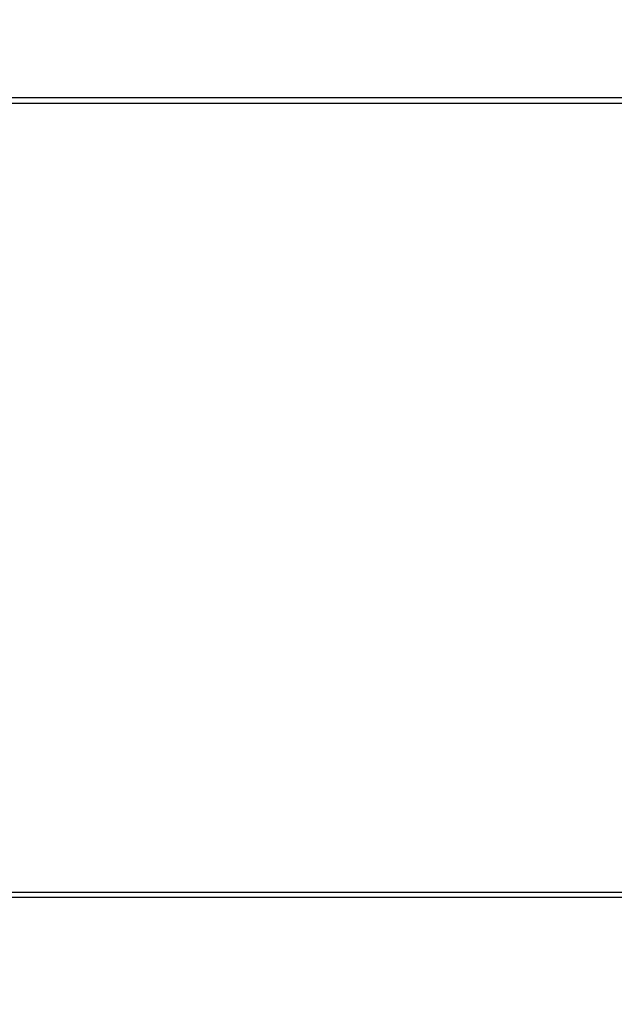
# Model space of a CAD drawing. Units: millimetres. Extents: x 0 to 414, y 0 to 297.
# Drawn here: x 77 to 82, y 180 to 187 of the extents above; entities that cross this region are included whole.
import ezdxf

# ---------------------------------------------------------------- set-up
doc = ezdxf.new("R2010")
doc.units = ezdxf.units.MM
doc.layers.add('BEMAßUNG', color=7, linetype='Continuous')
doc.styles.add('SLDTEXTSTYLE0', font='TXT', dxfattribs={"width": 0.605})
doc.dimstyles.new('SLDDIMSTYLE1', dxfattribs={"dimtxt": 3, "dimasz": 2.5, "dimexe": 0, "dimexo": 0.0625, "dimgap": 0.75, "dimtad": 1, "dimdec": 0, "dimlfac": 15, "dimrnd": 1e-09, "dimzin": 12, "dimdsep": 46, "dimtxsty": 'SLDTEXTSTYLE0', "dimsah": 1, "dimcen": 0.09, "dimadec": 0, "dimazin": 3, "dimtfac": 1, "dimtdec": 1, "dimtmove": 0, "dimatfit": 0, "dimfxl": 0, "dimfrac": 2, "dimtolj": 1, "dimtzin": 12, "dimarcsym": 0})

# ---------------------------------------------------------------- blocks, each defined once
blk = doc.blocks.new('_D_1')
at = {"layer": 'BEMAßUNG', "color": 7}
for p, q in [((52.5585, 188.9297), (52.5585, 189.6172)), ((52.5585, 189.6172), (57.1627, 189.6172)), ((57.1627, 189.6172), (57.1627, 188.9297)), ((61.7252, 186.6016), (61.7252, 189.1016)), ((83.9865, 186.6016), (60.7252, 186.6016)), ((61.7252, 186.6016), (61.7252, 180.6016)), ((83.9865, 180.6016), (60.7252, 180.6016)), ((61.7252, 180.6016), (61.7252, 178.1016)), ((52.5585, 178.2735), (52.5585, 177.586)), ((57.1627, 177.586), (57.1627, 178.2735)), ((52.5585, 177.586), (57.1627, 177.586))]:
    blk.add_line(p, q, dxfattribs=at)
for points in [[(61.7252, 186.6016), (62.0352, 189.1016), (61.4152, 189.1016)], [(61.7252, 180.6016), (61.4152, 178.1016), (62.0352, 178.1016)]]:
    blk.add_solid(points, dxfattribs=at)
at = {"layer": 'BEMAßUNG', "color": 7, "char_height": 3, "attachment_point": 1, "rotation": 90, "style": 'SLDTEXTSTYLE0'}
for s, insert in [('90mm', (57.8579, 177.8766)), ('3,5in', (53.2954, 179.1329))]:
    blk.add_mtext(s, dxfattribs=dict(at, insert=insert))

msp = doc.modelspace()

# ---------------------------------------------------------------- linework, layer by layer
at = {"color": 7, "linetype": 'Continuous', "lineweight": 30}
for p, q in [((83.2383, 186.5612), (76.0256, 186.5612)), ((76.0256, 180.6421), (83.2383, 180.6421))]:
    msp.add_line(p, q, dxfattribs=at)

# ---------------------------------------------------------------- dimensions: what is measured, and where the dimension line sits
at = {"layer": 'BEMAßUNG', "color": 7}
dim = msp.add_linear_dim(base=(61.7252, 180.6016), p1=(84.1865, 186.6016), p2=(84.1865, 180.6016), angle=90, dimstyle='SLDDIMSTYLE1', dxfattribs=at)
dim.commit()
dim.dimension.update_dxf_attribs({"geometry": '_D_1', "text_midpoint": (61.7252, 183.6016), "dimtype": 160})

doc.saveas('drawing.dxf')
